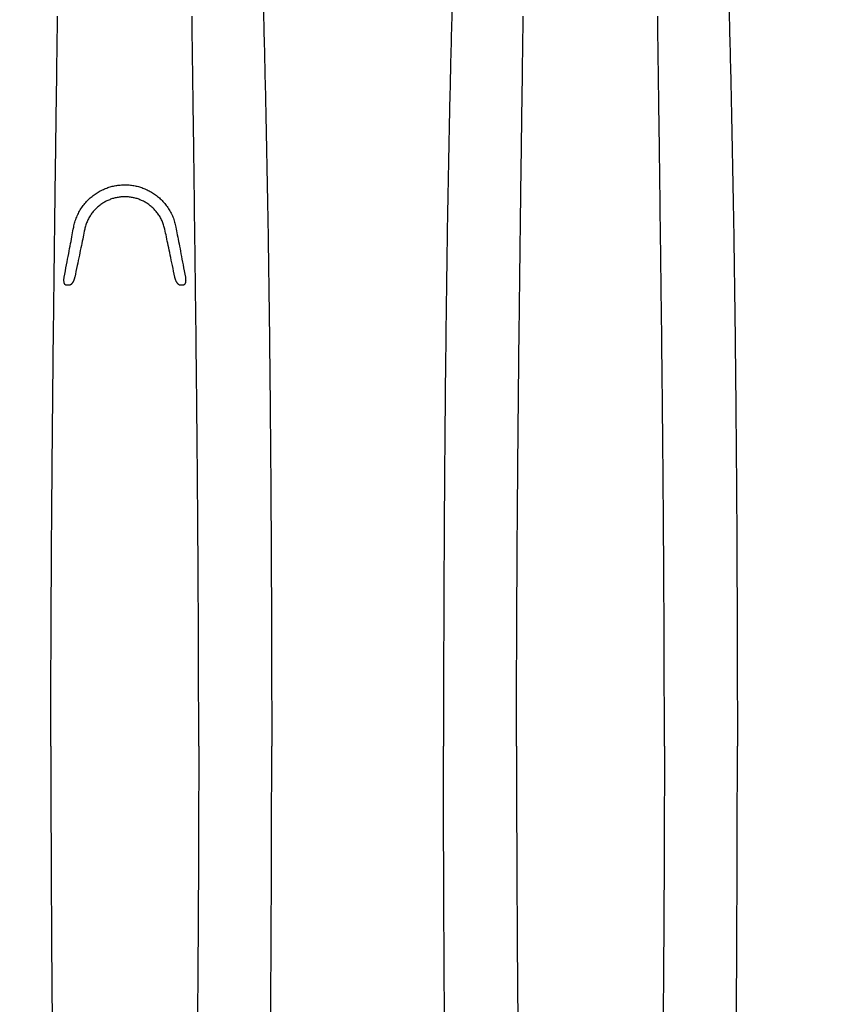
# Model space of a CAD drawing. Units: millimetres. Extents: x -2441 to -2161, y 1363 to 1552.
# Drawn here: x -2403 to -2393, y 1477 to 1490 of the extents above; entities that cross this region are included whole.
import ezdxf

# ---------------------------------------------------------------- set-up
doc = ezdxf.new("R2010")
doc.units = ezdxf.units.MM
doc.header["$LTSCALE"] = 4
doc.header["$MEASUREMENT"] = 0
for name, color, linetype in [('36HC', 7, 'Continuous'), ('dim', 7, 'Continuous'), ('Dimensions', 7, 'Continuous')]:
    doc.layers.add(name, color=color, linetype=linetype)
doc.styles.get("Standard").update_dxf_attribs({"font": 'arial.ttf'})
doc.dimstyles.new('Civil-Metric', dxfattribs={"dimscale": 0, "dimtxt": 0.125, "dimasz": 0.125, "dimexe": 0.1, "dimexo": 0.1, "dimgap": 0.1, "dimtad": 0, "dimtih": 1, "dimtoh": 1, "dimdec": 1, "dimlfac": -1, "dimzin": 4, "dimdsep": 46, "dimlunit": 5, "dimtxsty": 'Standard', "dimcen": 0.125, "dimadec": 0, "dimazin": 2, "dimtfac": 0.75, "dimtdec": 1, "dimtofl": 0, "dimtmove": 0, "dimatfit": 3, "dimfxl": 0, "dimtolj": 1, "dimtzin": 0, "dimarcsym": 0})

# ---------------------------------------------------------------- blocks, each defined once
blk = doc.blocks.new('*D2')
at = {"layer": 'Defpoints', "color": 0}
for p in [(-2426.599, 1480.469), (-2363.113, 1480.469), (-2363.113, 1458.701)]:
    blk.add_point(p, dxfattribs=at)
at = {"layer": 'Dimensions', "color": 0, "lineweight": -2}
for p, q in [((-2426.599, 1479.469), (-2426.599, 1457.201)), ((-2363.113, 1479.469), (-2363.113, 1457.201)), ((-2424.349, 1458.701), (-2398.922, 1458.701)), ((-2365.363, 1458.701), (-2390.791, 1458.701))]:
    blk.add_line(p, q, dxfattribs=at)
at = {"layer": 'Dimensions', "color": 0}
for points in [[(-2424.349, 1459.076), (-2424.349, 1458.326), (-2426.599, 1458.701)], [(-2365.363, 1459.076), (-2365.363, 1458.326), (-2363.113, 1458.701)]]:
    blk.add_solid(points, dxfattribs=at)
at = {"layer": 'Dimensions', "color": 0, "insert": (-2394.856, 1458.701), "char_height": 0.11, "attachment_point": 5}
blk.add_mtext('\\A1;{\\H18x;63.5"}', dxfattribs=at)
blk = doc.blocks.new('A$C43352662')
at = {"layer": '36HC', "color": 7}
for p, q in [((120.79, 112.001), (120.79, 112.045)), ((122.491, 112.001), (122.491, 112.045)), ((126.68, 112.001), (126.68, 112.045)), ((128.381, 112.001), (128.381, 112.045)), ((126.795, 108.639), (126.826, 108.639)), ((128.235, 108.639), (128.267, 108.639))]:
    blk.add_line(p, q, dxfattribs=at)
for points, knots in [([(120.211, 117.513), (120.203, 117.458), (120.195, 117.403), (120.188, 117.349), (120.178, 117.274), (120.169, 117.199), (120.16, 117.124), (120.156, 117.084), (120.151, 117.043), (120.147, 117.002), (120.142, 116.96), (120.138, 116.917), (120.134, 116.875), (120.125, 116.784), (120.116, 116.693), (120.108, 116.601), (120.099, 116.503), (120.091, 116.404), (120.084, 116.305), (120.075, 116.2), (120.067, 116.094), (120.06, 115.988), (120.052, 115.875), (120.044, 115.762), (120.037, 115.649), (120.03, 115.529), (120.022, 115.409), (120.015, 115.29), (120.008, 115.163), (120.001, 115.037), (119.995, 114.91), (119.988, 114.777), (119.981, 114.644), (119.975, 114.511), (119.968, 114.372), (119.962, 114.232), (119.956, 114.092), (119.95, 113.946), (119.944, 113.799), (119.938, 113.653), (119.932, 113.499), (119.927, 113.345), (119.921, 113.192), (119.916, 113.031), (119.911, 112.871), (119.906, 112.71), (119.9, 112.542), (119.895, 112.375), (119.891, 112.207), (119.886, 112.033), (119.881, 111.858), (119.877, 111.683), (119.872, 111.502), (119.868, 111.321), (119.864, 111.139), (119.859, 110.952), (119.855, 110.764), (119.852, 110.576), (119.844, 110.183), (119.837, 109.79), (119.83, 109.397), (119.824, 108.983), (119.818, 108.57), (119.813, 108.156), (119.808, 107.726), (119.803, 107.295), (119.8, 106.865), (119.796, 106.421), (119.793, 105.978), (119.79, 105.535), (119.789, 105.309), (119.788, 105.084), (119.787, 104.859), (119.786, 104.632), (119.785, 104.405), (119.784, 104.177), (119.784, 103.949), (119.783, 103.721), (119.783, 103.492), (119.783, 103.378), (119.782, 103.263), (119.782, 103.149), (119.782, 103.034), (119.782, 102.919), (119.782, 102.805)], [0, 0, 0, 0, 1, 1, 1, 2, 2, 2, 3, 3, 3, 4, 4, 4, 5, 5, 5, 6, 6, 6, 7, 7, 7, 8, 8, 8, 9, 9, 9, 10, 10, 10, 11, 11, 11, 12, 12, 12, 13, 13, 13, 14, 14, 14, 15, 15, 15, 16, 16, 16, 17, 17, 17, 18, 18, 18, 19, 19, 19, 20, 20, 20, 21, 21, 21, 22, 22, 22, 23, 23, 23, 24, 24, 24, 25, 25, 25, 26, 26, 26, 27, 27, 27, 28, 28, 28, 28]), ([(123.07, 117.513), (123.078, 117.458), (123.086, 117.403), (123.093, 117.349), (123.103, 117.274), (123.112, 117.199), (123.121, 117.124), (123.126, 117.084), (123.13, 117.043), (123.134, 117.002), (123.139, 116.96), (123.143, 116.917), (123.147, 116.875), (123.156, 116.784), (123.165, 116.693), (123.173, 116.601), (123.182, 116.503), (123.19, 116.404), (123.198, 116.305), (123.206, 116.2), (123.214, 116.094), (123.221, 115.988), (123.229, 115.875), (123.237, 115.762), (123.244, 115.649), (123.251, 115.529), (123.259, 115.409), (123.266, 115.29), (123.273, 115.163), (123.28, 115.037), (123.286, 114.91), (123.293, 114.777), (123.3, 114.644), (123.306, 114.511), (123.313, 114.372), (123.319, 114.232), (123.325, 114.092), (123.331, 113.946), (123.337, 113.799), (123.343, 113.653), (123.349, 113.499), (123.354, 113.345), (123.36, 113.192), (123.365, 113.031), (123.37, 112.871), (123.376, 112.71), (123.381, 112.542), (123.386, 112.375), (123.39, 112.207), (123.395, 112.033), (123.4, 111.858), (123.404, 111.683), (123.409, 111.502), (123.413, 111.321), (123.417, 111.139), (123.422, 110.952), (123.426, 110.764), (123.429, 110.576), (123.437, 110.183), (123.444, 109.79), (123.451, 109.397), (123.457, 108.983), (123.463, 108.57), (123.468, 108.156), (123.473, 107.726), (123.478, 107.295), (123.481, 106.865), (123.485, 106.421), (123.489, 105.978), (123.491, 105.535), (123.492, 105.309), (123.494, 105.084), (123.494, 104.859), (123.495, 104.632), (123.496, 104.405), (123.497, 104.177), (123.498, 103.949), (123.498, 103.721), (123.498, 103.492), (123.499, 103.378), (123.499, 103.263), (123.499, 103.149), (123.499, 103.034), (123.499, 102.919), (123.499, 102.805)], [0, 0, 0, 0, 1, 1, 1, 2, 2, 2, 3, 3, 3, 4, 4, 4, 5, 5, 5, 6, 6, 6, 7, 7, 7, 8, 8, 8, 9, 9, 9, 10, 10, 10, 11, 11, 11, 12, 12, 12, 13, 13, 13, 14, 14, 14, 15, 15, 15, 16, 16, 16, 17, 17, 17, 18, 18, 18, 19, 19, 19, 20, 20, 20, 21, 21, 21, 22, 22, 22, 23, 23, 23, 24, 24, 24, 25, 25, 25, 26, 26, 26, 27, 27, 27, 28, 28, 28, 28]), ([(126.101, 117.513), (126.093, 117.458), (126.085, 117.403), (126.078, 117.349), (126.068, 117.274), (126.059, 117.199), (126.05, 117.124), (126.046, 117.084), (126.041, 117.043), (126.037, 117.002), (126.032, 116.96), (126.028, 116.917), (126.024, 116.875), (126.015, 116.784), (126.006, 116.693), (125.998, 116.601), (125.989, 116.503), (125.981, 116.404), (125.974, 116.305), (125.965, 116.2), (125.957, 116.094), (125.95, 115.988), (125.942, 115.875), (125.934, 115.762), (125.927, 115.649), (125.92, 115.529), (125.912, 115.409), (125.906, 115.29), (125.898, 115.163), (125.891, 115.037), (125.885, 114.91), (125.878, 114.777), (125.871, 114.644), (125.865, 114.511), (125.858, 114.372), (125.852, 114.232), (125.846, 114.092), (125.84, 113.946), (125.834, 113.799), (125.828, 113.653), (125.822, 113.499), (125.817, 113.345), (125.811, 113.192), (125.806, 113.031), (125.801, 112.871), (125.796, 112.71), (125.79, 112.542), (125.785, 112.375), (125.781, 112.207), (125.776, 112.033), (125.771, 111.858), (125.767, 111.683), (125.762, 111.502), (125.758, 111.321), (125.754, 111.139), (125.749, 110.952), (125.745, 110.764), (125.742, 110.576), (125.734, 110.183), (125.727, 109.79), (125.72, 109.397), (125.714, 108.983), (125.708, 108.57), (125.703, 108.156), (125.698, 107.726), (125.693, 107.295), (125.69, 106.865), (125.686, 106.421), (125.683, 105.978), (125.68, 105.535), (125.679, 105.309), (125.678, 105.084), (125.677, 104.859), (125.676, 104.632), (125.675, 104.405), (125.674, 104.177), (125.674, 103.949), (125.673, 103.721), (125.673, 103.492), (125.673, 103.378), (125.672, 103.263), (125.672, 103.149), (125.672, 103.034), (125.672, 102.919), (125.672, 102.805)], [0, 0, 0, 0, 1, 1, 1, 2, 2, 2, 3, 3, 3, 4, 4, 4, 5, 5, 5, 6, 6, 6, 7, 7, 7, 8, 8, 8, 9, 9, 9, 10, 10, 10, 11, 11, 11, 12, 12, 12, 13, 13, 13, 14, 14, 14, 15, 15, 15, 16, 16, 16, 17, 17, 17, 18, 18, 18, 19, 19, 19, 20, 20, 20, 21, 21, 21, 22, 22, 22, 23, 23, 23, 24, 24, 24, 25, 25, 25, 26, 26, 26, 27, 27, 27, 28, 28, 28, 28]), ([(120.706, 102.805), (120.706, 102.981), (120.706, 103.158), (120.706, 103.335), (120.706, 103.512), (120.707, 103.688), (120.707, 103.865), (120.708, 104.041), (120.708, 104.217), (120.709, 104.393), (120.71, 104.569), (120.711, 104.744), (120.712, 104.919), (120.713, 105.094), (120.714, 105.268), (120.715, 105.442), (120.716, 105.615), (120.718, 105.788), (120.719, 105.961), (120.72, 106.132), (120.722, 106.304), (120.723, 106.475), (120.725, 106.645), (120.726, 106.814), (120.728, 106.984), (120.73, 107.151), (120.731, 107.318), (120.733, 107.486), (120.735, 107.651), (120.737, 107.816), (120.738, 107.981), (120.74, 108.144), (120.742, 108.306), (120.744, 108.468), (120.746, 108.628), (120.748, 108.788), (120.75, 108.947), (120.752, 109.104), (120.754, 109.26), (120.756, 109.417), (120.758, 109.57), (120.759, 109.723), (120.761, 109.876), (120.763, 110.026), (120.765, 110.176), (120.767, 110.325), (120.769, 110.471), (120.771, 110.617), (120.773, 110.763), (120.775, 110.905), (120.777, 111.047), (120.779, 111.188), (120.781, 111.326), (120.783, 111.464), (120.784, 111.601), (120.786, 111.734), (120.788, 111.867), (120.79, 112.001)], [0, 0, 0, 0, 1, 1, 1, 2, 2, 2, 3, 3, 3, 4, 4, 4, 5, 5, 5, 6, 6, 6, 7, 7, 7, 8, 8, 8, 9, 9, 9, 10, 10, 10, 11, 11, 11, 12, 12, 12, 13, 13, 13, 14, 14, 14, 15, 15, 15, 16, 16, 16, 17, 17, 17, 18, 18, 18, 19, 19, 19, 19]), ([(122.576, 102.805), (122.576, 102.981), (122.575, 103.158), (122.575, 103.335), (122.575, 103.512), (122.574, 103.688), (122.574, 103.865), (122.573, 104.041), (122.573, 104.217), (122.572, 104.393), (122.571, 104.569), (122.57, 104.744), (122.569, 104.919), (122.568, 105.094), (122.567, 105.268), (122.566, 105.442), (122.565, 105.615), (122.564, 105.788), (122.562, 105.961), (122.561, 106.132), (122.559, 106.304), (122.558, 106.475), (122.556, 106.645), (122.555, 106.814), (122.553, 106.984), (122.551, 107.151), (122.55, 107.318), (122.548, 107.486), (122.546, 107.651), (122.545, 107.816), (122.543, 107.981), (122.541, 108.144), (122.539, 108.306), (122.537, 108.468), (122.535, 108.628), (122.533, 108.788), (122.531, 108.947), (122.529, 109.104), (122.527, 109.26), (122.526, 109.417), (122.524, 109.57), (122.522, 109.723), (122.52, 109.876), (122.518, 110.026), (122.516, 110.176), (122.514, 110.325), (122.512, 110.471), (122.51, 110.617), (122.508, 110.763), (122.506, 110.905), (122.504, 111.047), (122.502, 111.188), (122.5, 111.326), (122.499, 111.464), (122.497, 111.601), (122.495, 111.734), (122.493, 111.867), (122.491, 112.001)], [0, 0, 0, 0, 1, 1, 1, 2, 2, 2, 3, 3, 3, 4, 4, 4, 5, 5, 5, 6, 6, 6, 7, 7, 7, 8, 8, 8, 9, 9, 9, 10, 10, 10, 11, 11, 11, 12, 12, 12, 13, 13, 13, 14, 14, 14, 15, 15, 15, 16, 16, 16, 17, 17, 17, 18, 18, 18, 19, 19, 19, 19]), ([(126.596, 102.805), (126.596, 102.981), (126.596, 103.158), (126.596, 103.335), (126.596, 103.512), (126.597, 103.688), (126.597, 103.865), (126.598, 104.041), (126.598, 104.217), (126.599, 104.393), (126.6, 104.569), (126.601, 104.744), (126.602, 104.919), (126.603, 105.094), (126.604, 105.268), (126.605, 105.442), (126.606, 105.615), (126.608, 105.788), (126.609, 105.961), (126.61, 106.132), (126.612, 106.304), (126.613, 106.475), (126.615, 106.645), (126.616, 106.814), (126.618, 106.984), (126.62, 107.151), (126.621, 107.318), (126.623, 107.486), (126.625, 107.651), (126.627, 107.816), (126.628, 107.981), (126.63, 108.144), (126.632, 108.306), (126.634, 108.468), (126.636, 108.628), (126.638, 108.788), (126.64, 108.947), (126.642, 109.104), (126.644, 109.26), (126.646, 109.417), (126.648, 109.57), (126.65, 109.723), (126.651, 109.876), (126.653, 110.026), (126.655, 110.176), (126.657, 110.325), (126.659, 110.471), (126.661, 110.617), (126.663, 110.763), (126.665, 110.905), (126.667, 111.047), (126.669, 111.188), (126.671, 111.326), (126.673, 111.464), (126.674, 111.601), (126.676, 111.734), (126.678, 111.867), (126.68, 112.001)], [0, 0, 0, 0, 1, 1, 1, 2, 2, 2, 3, 3, 3, 4, 4, 4, 5, 5, 5, 6, 6, 6, 7, 7, 7, 8, 8, 8, 9, 9, 9, 10, 10, 10, 11, 11, 11, 12, 12, 12, 13, 13, 13, 14, 14, 14, 15, 15, 15, 16, 16, 16, 17, 17, 17, 18, 18, 18, 19, 19, 19, 19]), ([(128.466, 102.805), (128.466, 102.981), (128.465, 103.158), (128.465, 103.335), (128.465, 103.512), (128.464, 103.688), (128.464, 103.865), (128.463, 104.041), (128.463, 104.217), (128.462, 104.393), (128.461, 104.569), (128.46, 104.744), (128.459, 104.919), (128.458, 105.094), (128.457, 105.268), (128.456, 105.442), (128.455, 105.615), (128.454, 105.788), (128.452, 105.961), (128.451, 106.132), (128.449, 106.304), (128.448, 106.475), (128.446, 106.645), (128.445, 106.814), (128.443, 106.984), (128.442, 107.151), (128.44, 107.318), (128.438, 107.486), (128.436, 107.651), (128.435, 107.816), (128.433, 107.981), (128.431, 108.144), (128.429, 108.306), (128.427, 108.468), (128.425, 108.628), (128.423, 108.788), (128.421, 108.947), (128.419, 109.104), (128.417, 109.26), (128.416, 109.417), (128.414, 109.57), (128.412, 109.723), (128.41, 109.876), (128.408, 110.026), (128.406, 110.176), (128.404, 110.325), (128.402, 110.471), (128.4, 110.617), (128.398, 110.763), (128.396, 110.905), (128.394, 111.047), (128.392, 111.188), (128.39, 111.326), (128.388, 111.464), (128.387, 111.601), (128.385, 111.734), (128.383, 111.867), (128.381, 112.001)], [0, 0, 0, 0, 1, 1, 1, 2, 2, 2, 3, 3, 3, 4, 4, 4, 5, 5, 5, 6, 6, 6, 7, 7, 7, 8, 8, 8, 9, 9, 9, 10, 10, 10, 11, 11, 11, 12, 12, 12, 13, 13, 13, 14, 14, 14, 15, 15, 15, 16, 16, 16, 17, 17, 17, 18, 18, 18, 19, 19, 19, 19]), ([(128.177, 109.376), (128.173, 109.398), (128.167, 109.419), (128.161, 109.44), (128.155, 109.462), (128.147, 109.483), (128.139, 109.503), (128.13, 109.524), (128.121, 109.545), (128.11, 109.565), (128.099, 109.584), (128.088, 109.604), (128.075, 109.622), (128.063, 109.64), (128.049, 109.658), (128.035, 109.675), (128.021, 109.692), (128.007, 109.707), (127.991, 109.723), (127.976, 109.738), (127.96, 109.752), (127.944, 109.765), (127.928, 109.778), (127.911, 109.79), (127.893, 109.802), (127.876, 109.813), (127.859, 109.824), (127.841, 109.833), (127.823, 109.843), (127.805, 109.851), (127.786, 109.859), (127.768, 109.867), (127.749, 109.874), (127.731, 109.88), (127.712, 109.886), (127.693, 109.891), (127.674, 109.895), (127.655, 109.899), (127.636, 109.903), (127.617, 109.905), (127.598, 109.908), (127.579, 109.909), (127.559, 109.91), (127.54, 109.911), (127.521, 109.911), (127.502, 109.91), (127.483, 109.91), (127.464, 109.908), (127.445, 109.905), (127.425, 109.903), (127.406, 109.899), (127.387, 109.895), (127.368, 109.891), (127.35, 109.886), (127.331, 109.88), (127.312, 109.874), (127.294, 109.867), (127.275, 109.859), (127.257, 109.852), (127.239, 109.843), (127.221, 109.833), (127.203, 109.824), (127.185, 109.813), (127.168, 109.802), (127.151, 109.791), (127.134, 109.778), (127.118, 109.765), (127.101, 109.752), (127.085, 109.738), (127.07, 109.723), (127.055, 109.708), (127.04, 109.692), (127.026, 109.675), (127.012, 109.658), (126.999, 109.641), (126.986, 109.622), (126.974, 109.604), (126.962, 109.585), (126.951, 109.565), (126.941, 109.545), (126.931, 109.525), (126.922, 109.504), (126.914, 109.483), (126.906, 109.462), (126.9, 109.44), (126.894, 109.419), (126.889, 109.398), (126.884, 109.376)], [0, 0, 0, 0, 1, 1, 1, 2, 2, 2, 3, 3, 3, 4, 4, 4, 5, 5, 5, 6, 6, 6, 7, 7, 7, 8, 8, 8, 9, 9, 9, 10, 10, 10, 11, 11, 11, 12, 12, 12, 13, 13, 13, 14, 14, 14, 15, 15, 15, 16, 16, 16, 17, 17, 17, 18, 18, 18, 19, 19, 19, 20, 20, 20, 21, 21, 21, 22, 22, 22, 23, 23, 23, 24, 24, 24, 25, 25, 25, 26, 26, 26, 27, 27, 27, 28, 28, 28, 29, 29, 29, 29]), ([(127.024, 109.348), (127.028, 109.367), (127.033, 109.385), (127.039, 109.403), (127.044, 109.421), (127.051, 109.438), (127.059, 109.455), (127.067, 109.472), (127.075, 109.489), (127.084, 109.505), (127.094, 109.521), (127.104, 109.536), (127.115, 109.551), (127.126, 109.565), (127.137, 109.579), (127.149, 109.592), (127.161, 109.605), (127.174, 109.618), (127.187, 109.63), (127.201, 109.641), (127.214, 109.652), (127.228, 109.662), (127.242, 109.672), (127.257, 109.682), (127.272, 109.69), (127.286, 109.699), (127.301, 109.706), (127.317, 109.713), (127.332, 109.72), (127.347, 109.726), (127.363, 109.732), (127.379, 109.737), (127.394, 109.742), (127.41, 109.745), (127.426, 109.749), (127.442, 109.752), (127.458, 109.754), (127.474, 109.757), (127.49, 109.758), (127.506, 109.759), (127.522, 109.76), (127.539, 109.76), (127.555, 109.759), (127.571, 109.758), (127.587, 109.757), (127.603, 109.754), (127.619, 109.752), (127.635, 109.749), (127.651, 109.745), (127.667, 109.742), (127.683, 109.737), (127.698, 109.732), (127.714, 109.726), (127.729, 109.72), (127.744, 109.713), (127.76, 109.706), (127.775, 109.699), (127.789, 109.69), (127.804, 109.682), (127.819, 109.672), (127.833, 109.662), (127.847, 109.652), (127.861, 109.641), (127.874, 109.63), (127.887, 109.618), (127.9, 109.605), (127.912, 109.592), (127.924, 109.579), (127.935, 109.565), (127.946, 109.551), (127.957, 109.536), (127.967, 109.521), (127.977, 109.505), (127.986, 109.489), (127.995, 109.472), (128.002, 109.455), (128.01, 109.438), (128.017, 109.421), (128.023, 109.403), (128.028, 109.385), (128.033, 109.367), (128.037, 109.348)], [0, 0, 0, 0, 1, 1, 1, 2, 2, 2, 3, 3, 3, 4, 4, 4, 5, 5, 5, 6, 6, 6, 7, 7, 7, 8, 8, 8, 9, 9, 9, 10, 10, 10, 11, 11, 11, 12, 12, 12, 13, 13, 13, 14, 14, 14, 15, 15, 15, 16, 16, 16, 17, 17, 17, 18, 18, 18, 19, 19, 19, 20, 20, 20, 21, 21, 21, 22, 22, 22, 23, 23, 23, 24, 24, 24, 25, 25, 25, 26, 26, 26, 27, 27, 27, 27]), ([(126.884, 109.376), (126.878, 109.343), (126.872, 109.31), (126.866, 109.277), (126.859, 109.24), (126.852, 109.202), (126.844, 109.165), (126.836, 109.123), (126.828, 109.081), (126.82, 109.038), (126.812, 108.992), (126.803, 108.945), (126.794, 108.898), (126.784, 108.846), (126.774, 108.795), (126.764, 108.743)], [0, 0, 0, 0, 1, 1, 1, 2, 2, 2, 3, 3, 3, 4, 4, 4, 5, 5, 5, 5]), ([(126.898, 108.743), (126.908, 108.792), (126.918, 108.84), (126.928, 108.889), (126.938, 108.934), (126.947, 108.978), (126.956, 109.022), (126.964, 109.063), (126.973, 109.103), (126.981, 109.143), (126.989, 109.18), (126.996, 109.216), (127.004, 109.252), (127.011, 109.284), (127.017, 109.316), (127.024, 109.348)], [0, 0, 0, 0, 1, 1, 1, 2, 2, 2, 3, 3, 3, 4, 4, 4, 5, 5, 5, 5]), ([(128.037, 109.348), (128.044, 109.316), (128.051, 109.283), (128.057, 109.251), (128.065, 109.214), (128.073, 109.178), (128.08, 109.142), (128.089, 109.101), (128.097, 109.061), (128.105, 109.021), (128.115, 108.976), (128.124, 108.932), (128.133, 108.888), (128.143, 108.84), (128.153, 108.791), (128.163, 108.743)], [0, 0, 0, 0, 1, 1, 1, 2, 2, 2, 3, 3, 3, 4, 4, 4, 5, 5, 5, 5]), ([(128.297, 108.743), (128.287, 108.795), (128.277, 108.847), (128.267, 108.899), (128.258, 108.946), (128.249, 108.993), (128.24, 109.04), (128.232, 109.082), (128.224, 109.125), (128.216, 109.167), (128.209, 109.204), (128.202, 109.241), (128.195, 109.279), (128.189, 109.311), (128.183, 109.343), (128.177, 109.376)], [0, 0, 0, 0, 1, 1, 1, 2, 2, 2, 3, 3, 3, 4, 4, 4, 5, 5, 5, 5]), ([(126.764, 108.743), (126.763, 108.738), (126.763, 108.734), (126.762, 108.729), (126.761, 108.725), (126.761, 108.721), (126.761, 108.716), (126.761, 108.712), (126.76, 108.709), (126.76, 108.705), (126.76, 108.701), (126.761, 108.698), (126.761, 108.694), (126.761, 108.691), (126.761, 108.688), (126.762, 108.684), (126.762, 108.682), (126.763, 108.679), (126.763, 108.676), (126.764, 108.673), (126.765, 108.671), (126.765, 108.668), (126.766, 108.666), (126.767, 108.663), (126.768, 108.661), (126.769, 108.659), (126.77, 108.657), (126.771, 108.655), (126.772, 108.654), (126.773, 108.652), (126.774, 108.65), (126.775, 108.649), (126.777, 108.647), (126.778, 108.646), (126.779, 108.645), (126.781, 108.644), (126.782, 108.643), (126.783, 108.642), (126.785, 108.641), (126.786, 108.641), (126.787, 108.64), (126.789, 108.64), (126.79, 108.64), (126.792, 108.639), (126.793, 108.639), (126.795, 108.639)], [0, 0, 0, 0, 1, 1, 1, 2, 2, 2, 3, 3, 3, 4, 4, 4, 5, 5, 5, 6, 6, 6, 7, 7, 7, 8, 8, 8, 9, 9, 9, 10, 10, 10, 11, 11, 11, 12, 12, 12, 13, 13, 13, 14, 14, 14, 15, 15, 15, 15]), ([(126.826, 108.639), (126.828, 108.639), (126.829, 108.639), (126.831, 108.64), (126.833, 108.64), (126.834, 108.64), (126.836, 108.641), (126.837, 108.642), (126.839, 108.642), (126.841, 108.643), (126.843, 108.644), (126.844, 108.645), (126.846, 108.646), (126.848, 108.648), (126.849, 108.649), (126.851, 108.65), (126.853, 108.652), (126.854, 108.653), (126.856, 108.655), (126.858, 108.657), (126.86, 108.659), (126.861, 108.661), (126.863, 108.663), (126.865, 108.665), (126.866, 108.667), (126.868, 108.67), (126.87, 108.672), (126.871, 108.675), (126.873, 108.677), (126.875, 108.68), (126.876, 108.683), (126.878, 108.686), (126.88, 108.689), (126.881, 108.693), (126.883, 108.696), (126.884, 108.7), (126.886, 108.703), (126.887, 108.707), (126.889, 108.711), (126.89, 108.715), (126.892, 108.719), (126.893, 108.724), (126.894, 108.728), (126.896, 108.733), (126.897, 108.738), (126.898, 108.743)], [0, 0, 0, 0, 1, 1, 1, 2, 2, 2, 3, 3, 3, 4, 4, 4, 5, 5, 5, 6, 6, 6, 7, 7, 7, 8, 8, 8, 9, 9, 9, 10, 10, 10, 11, 11, 11, 12, 12, 12, 13, 13, 13, 14, 14, 14, 15, 15, 15, 15]), ([(128.163, 108.743), (128.164, 108.739), (128.165, 108.735), (128.166, 108.732), (128.167, 108.728), (128.168, 108.725), (128.169, 108.721), (128.17, 108.718), (128.171, 108.715), (128.172, 108.712), (128.173, 108.71), (128.174, 108.707), (128.175, 108.704), (128.176, 108.702), (128.177, 108.699), (128.178, 108.697), (128.179, 108.694), (128.18, 108.692), (128.181, 108.69), (128.182, 108.688), (128.183, 108.686), (128.184, 108.684), (128.185, 108.682), (128.186, 108.68), (128.188, 108.678), (128.188, 108.677), (128.19, 108.675), (128.191, 108.673), (128.192, 108.672), (128.193, 108.67), (128.194, 108.669), (128.195, 108.668), (128.196, 108.666), (128.197, 108.665), (128.198, 108.664), (128.199, 108.662), (128.2, 108.661), (128.2, 108.66), (128.201, 108.659), (128.202, 108.658), (128.203, 108.657), (128.204, 108.656), (128.205, 108.655), (128.206, 108.654), (128.207, 108.653), (128.208, 108.652), (128.209, 108.652), (128.209, 108.651), (128.21, 108.65), (128.211, 108.649), (128.212, 108.649), (128.213, 108.648), (128.214, 108.648), (128.214, 108.647), (128.215, 108.646), (128.216, 108.646), (128.217, 108.645), (128.217, 108.645), (128.218, 108.644), (128.219, 108.644), (128.22, 108.644), (128.22, 108.643), (128.221, 108.643), (128.222, 108.643), (128.222, 108.642), (128.223, 108.642), (128.224, 108.642), (128.224, 108.641), (128.225, 108.641), (128.225, 108.641), (128.226, 108.641), (128.227, 108.641), (128.227, 108.64), (128.228, 108.64), (128.228, 108.64), (128.229, 108.64), (128.229, 108.64), (128.23, 108.64), (128.23, 108.64), (128.231, 108.64), (128.231, 108.64), (128.232, 108.639), (128.232, 108.639), (128.233, 108.639), (128.233, 108.639), (128.234, 108.639), (128.234, 108.639), (128.235, 108.639)], [0, 0, 0, 0, 1, 1, 1, 2, 2, 2, 3, 3, 3, 4, 4, 4, 5, 5, 5, 6, 6, 6, 7, 7, 7, 8, 8, 8, 9, 9, 9, 10, 10, 10, 11, 11, 11, 12, 12, 12, 13, 13, 13, 14, 14, 14, 15, 15, 15, 16, 16, 16, 17, 17, 17, 18, 18, 18, 19, 19, 19, 20, 20, 20, 21, 21, 21, 22, 22, 22, 23, 23, 23, 24, 24, 24, 25, 25, 25, 26, 26, 26, 27, 27, 27, 28, 28, 28, 29, 29, 29, 29]), ([(128.267, 108.639), (128.268, 108.639), (128.27, 108.639), (128.271, 108.64), (128.272, 108.64), (128.274, 108.64), (128.275, 108.641), (128.277, 108.642), (128.278, 108.642), (128.279, 108.643), (128.281, 108.644), (128.282, 108.645), (128.283, 108.646), (128.285, 108.648), (128.286, 108.649), (128.287, 108.651), (128.288, 108.652), (128.289, 108.654), (128.29, 108.656), (128.292, 108.658), (128.293, 108.66), (128.293, 108.662), (128.294, 108.664), (128.295, 108.666), (128.296, 108.668), (128.297, 108.671), (128.297, 108.674), (128.298, 108.676), (128.298, 108.679), (128.299, 108.682), (128.299, 108.685), (128.3, 108.688), (128.3, 108.691), (128.3, 108.694), (128.301, 108.698), (128.301, 108.701), (128.301, 108.705), (128.301, 108.709), (128.301, 108.713), (128.3, 108.716), (128.3, 108.721), (128.3, 108.725), (128.299, 108.729), (128.299, 108.734), (128.298, 108.738), (128.297, 108.743)], [0, 0, 0, 0, 1, 1, 1, 2, 2, 2, 3, 3, 3, 4, 4, 4, 5, 5, 5, 6, 6, 6, 7, 7, 7, 8, 8, 8, 9, 9, 9, 10, 10, 10, 11, 11, 11, 12, 12, 12, 13, 13, 13, 14, 14, 14, 15, 15, 15, 15]), ([(120.211, 88.096), (120.203, 88.151), (120.195, 88.206), (120.188, 88.261), (120.178, 88.335), (120.169, 88.41), (120.16, 88.485), (120.156, 88.526), (120.151, 88.566), (120.147, 88.607), (120.142, 88.649), (120.138, 88.692), (120.134, 88.735), (120.125, 88.826), (120.116, 88.917), (120.108, 89.008), (120.099, 89.106), (120.091, 89.205), (120.084, 89.304), (120.075, 89.41), (120.067, 89.516), (120.06, 89.622), (120.052, 89.735), (120.044, 89.847), (120.037, 89.96), (120.03, 90.08), (120.022, 90.2), (120.015, 90.32), (120.008, 90.446), (120.001, 90.572), (119.995, 90.699), (119.988, 90.832), (119.981, 90.965), (119.975, 91.098), (119.968, 91.237), (119.962, 91.377), (119.956, 91.517), (119.95, 91.663), (119.944, 91.81), (119.938, 91.957), (119.932, 92.11), (119.927, 92.264), (119.921, 92.417), (119.916, 92.578), (119.911, 92.738), (119.906, 92.899), (119.9, 93.067), (119.895, 93.234), (119.891, 93.402), (119.886, 93.577), (119.881, 93.751), (119.877, 93.926), (119.872, 94.107), (119.868, 94.288), (119.864, 94.47), (119.859, 94.657), (119.855, 94.845), (119.852, 95.033), (119.844, 95.426), (119.837, 95.819), (119.83, 96.212), (119.824, 96.626), (119.818, 97.039), (119.813, 97.453), (119.808, 97.884), (119.803, 98.314), (119.8, 98.744), (119.796, 99.188), (119.793, 99.631), (119.79, 100.075), (119.789, 100.3), (119.788, 100.525), (119.787, 100.75), (119.786, 100.978), (119.785, 101.205), (119.784, 101.432), (119.784, 101.66), (119.783, 101.889), (119.783, 102.117), (119.783, 102.231), (119.782, 102.346), (119.782, 102.461), (119.782, 102.575), (119.782, 102.69), (119.782, 102.805)], [0, 0, 0, 0, 1, 1, 1, 2, 2, 2, 3, 3, 3, 4, 4, 4, 5, 5, 5, 6, 6, 6, 7, 7, 7, 8, 8, 8, 9, 9, 9, 10, 10, 10, 11, 11, 11, 12, 12, 12, 13, 13, 13, 14, 14, 14, 15, 15, 15, 16, 16, 16, 17, 17, 17, 18, 18, 18, 19, 19, 19, 20, 20, 20, 21, 21, 21, 22, 22, 22, 23, 23, 23, 24, 24, 24, 25, 25, 25, 26, 26, 26, 27, 27, 27, 28, 28, 28, 28]), ([(120.706, 102.805), (120.706, 102.628), (120.706, 102.451), (120.706, 102.274), (120.706, 102.097), (120.707, 101.921), (120.707, 101.744), (120.708, 101.568), (120.708, 101.392), (120.709, 101.216), (120.71, 101.041), (120.711, 100.865), (120.712, 100.69), (120.713, 100.516), (120.714, 100.341), (120.715, 100.167), (120.716, 99.994), (120.718, 99.821), (120.719, 99.648), (120.72, 99.477), (120.722, 99.306), (120.723, 99.134), (120.725, 98.965), (120.726, 98.795), (120.728, 98.626), (120.73, 98.458), (120.731, 98.291), (120.733, 98.123), (120.735, 97.958), (120.737, 97.793), (120.738, 97.628), (120.74, 97.466), (120.742, 97.303), (120.744, 97.141), (120.746, 96.981), (120.748, 96.821), (120.75, 96.662), (120.752, 96.505), (120.754, 96.349), (120.756, 96.192), (120.758, 96.039), (120.759, 95.886), (120.761, 95.733), (120.763, 95.583), (120.765, 95.433), (120.767, 95.284), (120.769, 95.138), (120.771, 94.992), (120.773, 94.846), (120.775, 94.705), (120.777, 94.563), (120.779, 94.421), (120.781, 94.283), (120.783, 94.146), (120.784, 94.008), (120.786, 93.875), (120.788, 93.742), (120.79, 93.609)], [0, 0, 0, 0, 1, 1, 1, 2, 2, 2, 3, 3, 3, 4, 4, 4, 5, 5, 5, 6, 6, 6, 7, 7, 7, 8, 8, 8, 9, 9, 9, 10, 10, 10, 11, 11, 11, 12, 12, 12, 13, 13, 13, 14, 14, 14, 15, 15, 15, 16, 16, 16, 17, 17, 17, 18, 18, 18, 19, 19, 19, 19]), ([(122.576, 102.805), (122.576, 102.628), (122.575, 102.451), (122.575, 102.274), (122.575, 102.097), (122.574, 101.921), (122.574, 101.744), (122.573, 101.568), (122.573, 101.392), (122.572, 101.216), (122.571, 101.041), (122.57, 100.865), (122.569, 100.69), (122.568, 100.516), (122.567, 100.341), (122.566, 100.167), (122.565, 99.994), (122.564, 99.821), (122.562, 99.648), (122.561, 99.477), (122.559, 99.306), (122.558, 99.134), (122.556, 98.965), (122.555, 98.795), (122.553, 98.626), (122.551, 98.458), (122.55, 98.291), (122.548, 98.123), (122.546, 97.958), (122.545, 97.793), (122.543, 97.628), (122.541, 97.466), (122.539, 97.303), (122.537, 97.141), (122.535, 96.981), (122.533, 96.821), (122.531, 96.662), (122.529, 96.505), (122.527, 96.349), (122.526, 96.192), (122.524, 96.039), (122.522, 95.886), (122.52, 95.733), (122.518, 95.583), (122.516, 95.433), (122.514, 95.284), (122.512, 95.138), (122.51, 94.992), (122.508, 94.846), (122.506, 94.705), (122.504, 94.563), (122.502, 94.421), (122.5, 94.283), (122.499, 94.146), (122.497, 94.008), (122.495, 93.875), (122.493, 93.742), (122.491, 93.609)], [0, 0, 0, 0, 1, 1, 1, 2, 2, 2, 3, 3, 3, 4, 4, 4, 5, 5, 5, 6, 6, 6, 7, 7, 7, 8, 8, 8, 9, 9, 9, 10, 10, 10, 11, 11, 11, 12, 12, 12, 13, 13, 13, 14, 14, 14, 15, 15, 15, 16, 16, 16, 17, 17, 17, 18, 18, 18, 19, 19, 19, 19]), ([(123.07, 88.096), (123.078, 88.151), (123.086, 88.206), (123.093, 88.261), (123.103, 88.335), (123.112, 88.41), (123.121, 88.485), (123.126, 88.526), (123.13, 88.566), (123.134, 88.607), (123.139, 88.649), (123.143, 88.692), (123.147, 88.735), (123.156, 88.826), (123.165, 88.917), (123.173, 89.008), (123.182, 89.106), (123.19, 89.205), (123.198, 89.304), (123.206, 89.41), (123.214, 89.516), (123.221, 89.622), (123.229, 89.735), (123.237, 89.847), (123.244, 89.96), (123.251, 90.08), (123.259, 90.2), (123.266, 90.32), (123.273, 90.446), (123.28, 90.572), (123.286, 90.699), (123.293, 90.832), (123.3, 90.965), (123.306, 91.098), (123.313, 91.237), (123.319, 91.377), (123.325, 91.517), (123.331, 91.663), (123.337, 91.81), (123.343, 91.957), (123.349, 92.11), (123.354, 92.264), (123.36, 92.417), (123.365, 92.578), (123.37, 92.738), (123.376, 92.899), (123.381, 93.067), (123.386, 93.234), (123.39, 93.402), (123.395, 93.577), (123.4, 93.751), (123.404, 93.926), (123.409, 94.107), (123.413, 94.288), (123.417, 94.47), (123.422, 94.657), (123.426, 94.845), (123.429, 95.033), (123.437, 95.426), (123.444, 95.819), (123.451, 96.212), (123.457, 96.626), (123.463, 97.039), (123.468, 97.453), (123.473, 97.884), (123.478, 98.314), (123.481, 98.744), (123.485, 99.188), (123.489, 99.631), (123.491, 100.075), (123.492, 100.3), (123.494, 100.525), (123.494, 100.75), (123.495, 100.978), (123.496, 101.205), (123.497, 101.432), (123.498, 101.66), (123.498, 101.889), (123.498, 102.117), (123.499, 102.231), (123.499, 102.346), (123.499, 102.461), (123.499, 102.575), (123.499, 102.69), (123.499, 102.805)], [0, 0, 0, 0, 1, 1, 1, 2, 2, 2, 3, 3, 3, 4, 4, 4, 5, 5, 5, 6, 6, 6, 7, 7, 7, 8, 8, 8, 9, 9, 9, 10, 10, 10, 11, 11, 11, 12, 12, 12, 13, 13, 13, 14, 14, 14, 15, 15, 15, 16, 16, 16, 17, 17, 17, 18, 18, 18, 19, 19, 19, 20, 20, 20, 21, 21, 21, 22, 22, 22, 23, 23, 23, 24, 24, 24, 25, 25, 25, 26, 26, 26, 27, 27, 27, 28, 28, 28, 28]), ([(126.101, 88.096), (126.093, 88.151), (126.085, 88.206), (126.078, 88.261), (126.068, 88.335), (126.059, 88.41), (126.05, 88.485), (126.046, 88.526), (126.041, 88.566), (126.037, 88.607), (126.032, 88.649), (126.028, 88.692), (126.024, 88.735), (126.015, 88.826), (126.006, 88.917), (125.998, 89.008), (125.989, 89.106), (125.981, 89.205), (125.974, 89.304), (125.965, 89.41), (125.957, 89.516), (125.95, 89.622), (125.942, 89.735), (125.934, 89.847), (125.927, 89.96), (125.92, 90.08), (125.912, 90.2), (125.906, 90.32), (125.898, 90.446), (125.891, 90.572), (125.885, 90.699), (125.878, 90.832), (125.871, 90.965), (125.865, 91.098), (125.858, 91.237), (125.852, 91.377), (125.846, 91.517), (125.84, 91.663), (125.834, 91.81), (125.828, 91.957), (125.822, 92.11), (125.817, 92.264), (125.811, 92.417), (125.806, 92.578), (125.801, 92.738), (125.796, 92.899), (125.79, 93.067), (125.785, 93.234), (125.781, 93.402), (125.776, 93.577), (125.771, 93.751), (125.767, 93.926), (125.762, 94.107), (125.758, 94.288), (125.754, 94.47), (125.749, 94.657), (125.745, 94.845), (125.742, 95.033), (125.734, 95.426), (125.727, 95.819), (125.72, 96.212), (125.714, 96.626), (125.708, 97.039), (125.703, 97.453), (125.698, 97.884), (125.693, 98.314), (125.69, 98.744), (125.686, 99.188), (125.683, 99.631), (125.68, 100.075), (125.679, 100.3), (125.678, 100.525), (125.677, 100.75), (125.676, 100.978), (125.675, 101.205), (125.674, 101.432), (125.674, 101.66), (125.673, 101.889), (125.673, 102.117), (125.673, 102.231), (125.672, 102.346), (125.672, 102.461), (125.672, 102.575), (125.672, 102.69), (125.672, 102.805)], [0, 0, 0, 0, 1, 1, 1, 2, 2, 2, 3, 3, 3, 4, 4, 4, 5, 5, 5, 6, 6, 6, 7, 7, 7, 8, 8, 8, 9, 9, 9, 10, 10, 10, 11, 11, 11, 12, 12, 12, 13, 13, 13, 14, 14, 14, 15, 15, 15, 16, 16, 16, 17, 17, 17, 18, 18, 18, 19, 19, 19, 20, 20, 20, 21, 21, 21, 22, 22, 22, 23, 23, 23, 24, 24, 24, 25, 25, 25, 26, 26, 26, 27, 27, 27, 28, 28, 28, 28]), ([(126.596, 102.805), (126.596, 102.628), (126.596, 102.451), (126.596, 102.274), (126.596, 102.097), (126.597, 101.921), (126.597, 101.744), (126.598, 101.568), (126.598, 101.392), (126.599, 101.216), (126.6, 101.041), (126.601, 100.865), (126.602, 100.69), (126.603, 100.516), (126.604, 100.341), (126.605, 100.167), (126.606, 99.994), (126.608, 99.821), (126.609, 99.648), (126.61, 99.477), (126.612, 99.306), (126.613, 99.134), (126.615, 98.965), (126.616, 98.795), (126.618, 98.626), (126.62, 98.458), (126.621, 98.291), (126.623, 98.123), (126.625, 97.958), (126.627, 97.793), (126.628, 97.628), (126.63, 97.466), (126.632, 97.303), (126.634, 97.141), (126.636, 96.981), (126.638, 96.821), (126.64, 96.662), (126.642, 96.505), (126.644, 96.349), (126.646, 96.192), (126.648, 96.039), (126.65, 95.886), (126.651, 95.733), (126.653, 95.583), (126.655, 95.433), (126.657, 95.284), (126.659, 95.138), (126.661, 94.992), (126.663, 94.846), (126.665, 94.705), (126.667, 94.563), (126.669, 94.421), (126.671, 94.283), (126.673, 94.146), (126.674, 94.008), (126.676, 93.875), (126.678, 93.742), (126.68, 93.609)], [0, 0, 0, 0, 1, 1, 1, 2, 2, 2, 3, 3, 3, 4, 4, 4, 5, 5, 5, 6, 6, 6, 7, 7, 7, 8, 8, 8, 9, 9, 9, 10, 10, 10, 11, 11, 11, 12, 12, 12, 13, 13, 13, 14, 14, 14, 15, 15, 15, 16, 16, 16, 17, 17, 17, 18, 18, 18, 19, 19, 19, 19]), ([(128.466, 102.805), (128.466, 102.628), (128.465, 102.451), (128.465, 102.274), (128.465, 102.097), (128.464, 101.921), (128.464, 101.744), (128.463, 101.568), (128.463, 101.392), (128.462, 101.216), (128.461, 101.041), (128.46, 100.865), (128.459, 100.69), (128.458, 100.516), (128.457, 100.341), (128.456, 100.167), (128.455, 99.994), (128.454, 99.821), (128.452, 99.648), (128.451, 99.477), (128.449, 99.306), (128.448, 99.134), (128.446, 98.965), (128.445, 98.795), (128.443, 98.626), (128.442, 98.458), (128.44, 98.291), (128.438, 98.123), (128.436, 97.958), (128.435, 97.793), (128.433, 97.628), (128.431, 97.466), (128.429, 97.303), (128.427, 97.141), (128.425, 96.981), (128.423, 96.821), (128.421, 96.662), (128.419, 96.505), (128.417, 96.349), (128.416, 96.192), (128.414, 96.039), (128.412, 95.886), (128.41, 95.733), (128.408, 95.583), (128.406, 95.433), (128.404, 95.284), (128.402, 95.138), (128.4, 94.992), (128.398, 94.846), (128.396, 94.705), (128.394, 94.563), (128.392, 94.421), (128.39, 94.283), (128.388, 94.146), (128.387, 94.008), (128.385, 93.875), (128.383, 93.742), (128.381, 93.609)], [0, 0, 0, 0, 1, 1, 1, 2, 2, 2, 3, 3, 3, 4, 4, 4, 5, 5, 5, 6, 6, 6, 7, 7, 7, 8, 8, 8, 9, 9, 9, 10, 10, 10, 11, 11, 11, 12, 12, 12, 13, 13, 13, 14, 14, 14, 15, 15, 15, 16, 16, 16, 17, 17, 17, 18, 18, 18, 19, 19, 19, 19])]:
    blk.add_open_spline(points, degree=3, knots=knots, dxfattribs=at)

msp = doc.modelspace()

# ---------------------------------------------------------------- block references
at = {"layer": 'dim', "xscale": -1}
msp.add_blockref('A$C43352662', (-2274.427, 1377.664), dxfattribs=at)

# ---------------------------------------------------------------- dimensions: what is measured, and where the dimension line sits
at = {"layer": 'Dimensions'}
dim = msp.add_linear_dim(base=(-2363.113, 1458.701), p1=(-2426.599, 1480.469), p2=(-2363.113, 1480.469), text='{\\H18x;63.5"}', dimstyle='Civil-Metric', override={"dimscale": 1, "dimtxt": 0.11, "dimasz": 2.25, "dimexe": 1.5, "dimexo": 1, "dimgap": 1, "dimpost": '"'}, dxfattribs=at)
dim.commit()
dim.dimension.update_dxf_attribs({"geometry": '*D2', "text_midpoint": (-2394.856, 1458.701), "dimtype": 160})

doc.saveas('drawing.dxf')
